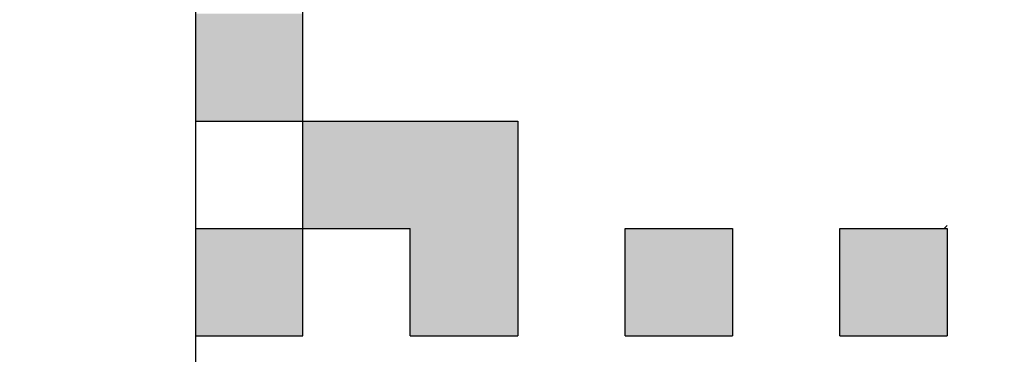
# Model space of a CAD drawing. Units: millimetres. Extents: x 0 to 1554, y -2 to 1099.
# Drawn here: x 458 to 461, y 617 to 618 of the extents above; entities that cross this region are included whole.
import ezdxf

# ---------------------------------------------------------------- set-up
doc = ezdxf.new("R2010")
doc.units = ezdxf.units.MM
doc.header["$LTSCALE"] = 0.672992
doc.layers.add('NoLayerName_001', color=7, linetype='Continuous')
doc.layers.add('NoLayerName_010', color=7, linetype='Continuous')
doc.styles.get("Standard").update_dxf_attribs({"font": 'txt', "bigfont": 'extfont2'})
doc.dimstyles.get("Standard").update_dxf_attribs({"dimtxt": 2.5, "dimasz": 2.5, "dimexe": 1.25, "dimexo": 0.625, "dimtad": 1, "dimzin": 0, "dimdsep": 46, "dimtxsty": 'Standard', "dimcen": 2.5, "dimadec": 0, "dimazin": 0, "dimtfac": 0.75, "dimtmove": 0, "dimatfit": 3, "dimfxl": 1, "dimarcsym": 0})

# ---------------------------------------------------------------- blocks, each defined once
blk = doc.blocks.new('_OPEN30')
at = {"color": 0, "linetype": 'ByBlock', "lineweight": -2}
for p, q in [((-1, 0.267949), (0, 0)), ((0, 0), (-1, -0.267949)), ((0, 0), (-1, 0))]:
    blk.add_line(p, q, dxfattribs=at)
blk = doc.blocks.new('*D28')
at = {"layer": 'Defpoints', "color": 0}
for p in [(440.6708, 983.5398), (434.6708, 483.5398), (769.8031, 483.5398)]:
    blk.add_point(p, dxfattribs=at)
at = {"layer": 'NoLayerName_001', "color": 0, "linetype": 'Continuous', "lineweight": 25}
for p, q in [((440.6708, 983.5398), (779.9781, 983.5398)), ((769.8031, 977.9898), (769.8031, 489.0898)), ((434.6708, 483.5398), (779.9781, 483.5398))]:
    blk.add_line(p, q, dxfattribs=at)
at = {"layer": 'NoLayerName_001', "color": 0, "lineweight": 25, "xscale": 5.550000000000001, "yscale": 5.550000000000001, "zscale": 5.550000000000001}
for p, rotation in [((769.8031, 983.5398), 90), ((769.8031, 483.5398), 270)]:
    blk.add_blockref('_OPEN30', p, dxfattribs=dict(at, rotation=rotation))
at = {"layer": 'NoLayerName_001', "color": 0, "lineweight": 25, "insert": (760.4366, 733.8918), "char_height": 11.1, "attachment_point": 5, "rotation": 90}
blk.add_mtext('(500)', dxfattribs=at)

msp = doc.modelspace()

# ---------------------------------------------------------------- hatches: boundary and pattern name
at = {"layer": 'NoLayerName_001', "linetype": 'Continuous', "lineweight": 25}
h = msp.add_hatch(color=7, dxfattribs=at)
h.dxf.hatch_style = 1
h.paths.add_polyline_path([(458.5708, 618.2398), (458.5708, 617.8398), (458.1708, 617.8398), (458.1708, 618.2398)])
h = msp.add_hatch(color=7, dxfattribs=at)
h.dxf.hatch_style = 1
h.paths.add_polyline_path([(459.3708, 617.8398), (459.3708, 617.4398), (459.3708, 617.0398), (458.9708, 617.0398), (458.9708, 617.4398), (458.5708, 617.4398), (458.5708, 617.8398), (458.9708, 617.8398)])
h = msp.add_hatch(color=7, dxfattribs=at)
h.dxf.hatch_style = 1
h.paths.add_polyline_path([(458.5708, 617.4398), (458.5708, 617.0398), (458.1708, 617.0398), (458.1708, 617.4398)])
h = msp.add_hatch(color=7, dxfattribs=at)
h.dxf.hatch_style = 1
h.paths.add_polyline_path([(460.1708, 617.4398), (460.1708, 617.0398), (459.7708, 617.0398), (459.7708, 617.4398)])
h = msp.add_hatch(color=7, dxfattribs=at)
h.dxf.hatch_style = 1
h.paths.add_polyline_path([(460.9708, 617.4398), (460.9708, 617.0398), (460.5708, 617.0398), (460.5708, 617.4398)])

# ---------------------------------------------------------------- linework, layer by layer
at = {"layer": 'NoLayerName_001', "color": 7, "linetype": 'Continuous', "lineweight": 25}
msp.add_line((458.1708, 623.8398), (458.1708, 613.8398), dxfattribs=at)
at = {"layer": 'NoLayerName_001', "color": 8, "linetype": 'Continuous', "lineweight": 50}
msp.add_arc((455.1708, 679.0398), 79.4928, 278.829296, 261.170704, dxfattribs=at)
at = {"layer": 'NoLayerName_010', "color": 7, "linetype": 'Continuous', "lineweight": 25}
for p, q in [((458.5708, 617.0398), (458.5708, 619.8398)), ((458.1708, 617.8398), (459.3708, 617.8398)), ((459.3708, 617.8398), (459.3708, 617.0398)), ((458.1708, 617.4398), (458.9708, 617.4398)), ((458.9708, 617.0398), (458.9708, 617.4398)), ((459.7708, 617.4398), (460.1708, 617.4398)), ((459.7708, 617.0398), (459.7708, 617.4398)), ((460.1708, 617.4398), (460.1708, 617.0398)), ((460.5708, 617.4398), (460.9708, 617.4398)), ((460.5708, 617.0398), (460.5708, 617.4398)), ((460.9708, 617.4398), (460.9708, 617.0398)), ((458.1708, 617.0398), (458.5708, 617.0398)), ((458.9708, 617.0398), (459.3708, 617.0398)), ((459.7708, 617.0398), (460.1708, 617.0398)), ((460.5708, 617.0398), (460.9708, 617.0398))]:
    msp.add_line(p, q, dxfattribs=at)
at = {"layer": 'NoLayerName_010', "color": 250, "linetype": 'Continuous', "lineweight": 25}
msp.add_line((460.9597, 617.4398), (460.9708, 617.451), dxfattribs=at)

# ---------------------------------------------------------------- dimensions: what is measured, and where the dimension line sits
at = {"layer": 'NoLayerName_001', "color": 7, "linetype": 'Continuous', "lineweight": 25}
dim = msp.add_linear_dim(base=(769.8031, 483.5398), p1=(440.6708, 983.5398), p2=(434.6708, 483.5398), angle=270, dimstyle='Standard', override={"dimtxt": 11.1, "dimasz": 5.55, "dimexe": 10.175, "dimexo": 0, "dimgap": 3.7, "dimdec": 1, "dimzin": 8, "dimpost": '(<>)', "dimblk": 'OPEN30', "dimclrd": 0, "dimclre": 0, "dimclrt": 0, "dimtp": 0, "dimtm": 0, "dimlwd": 25, "dimlwe": 25}, dxfattribs=at)
dim.commit()
dim.dimension.update_dxf_attribs({"geometry": '*D28', "text_midpoint": (769.8031, 733.8918), "dimtype": 160})

doc.saveas('drawing.dxf')
